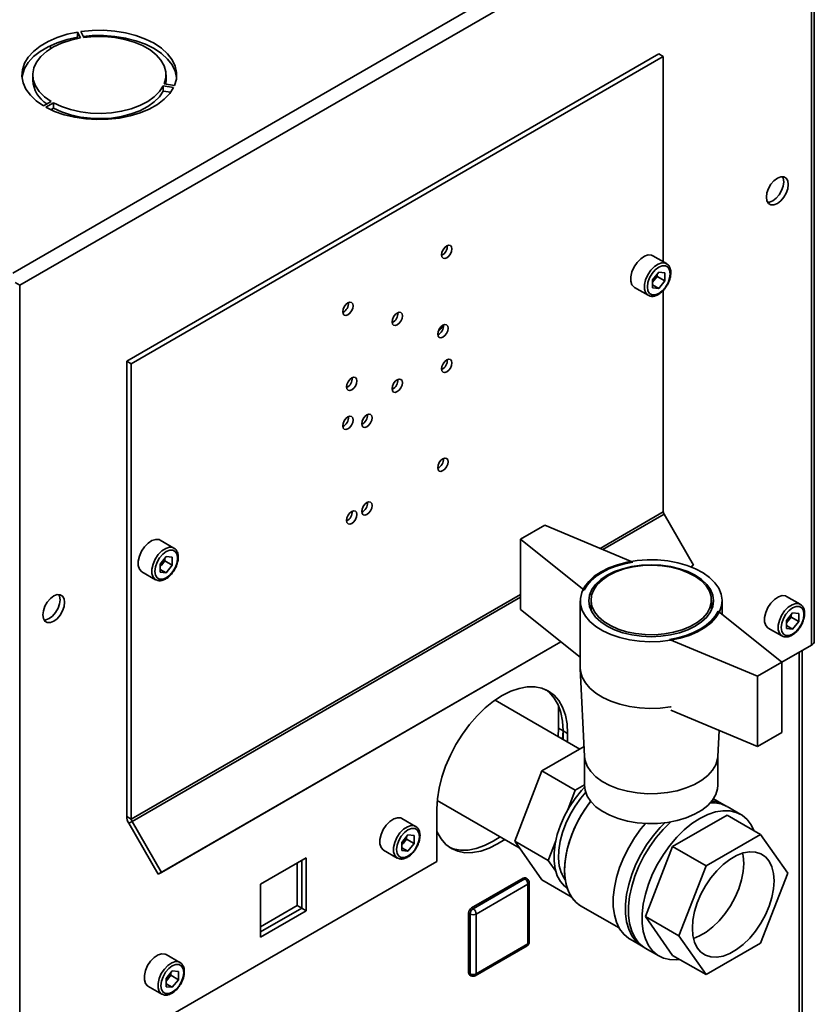
# Paper-space layout 'Blatt2' of a CAD drawing. Units: millimetres. Extents: x 0 to 4200, y 0 to 2970.
# Drawn here: x 3476 to 3661, y 1061 to 1290 of the extents above; entities that cross this region are included whole.
import ezdxf

# ---------------------------------------------------------------- set-up
doc = ezdxf.new("R2010")
doc.units = ezdxf.units.MM

psp = doc.layouts.new('Blatt2')

# ---------------------------------------------------------------- linework, layer by layer
at = {"color": 7, "linetype": 'Continuous', "lineweight": 35, "ltscale": 10}
for p, q in [((3474.29, 1231.39), (3658.42, 1337.69)), ((3475.92, 1228.57), (3660.05, 1334.87)), ((3660.05, 1144.86), (3660.05, 1334.87)), ((3660.72, 1145.8), (3660.72, 1335.52)), ((3489.4, 1287.45), (3490.05, 1286.06)), ((3489.4, 1286.23), (3489.4, 1287.45)), ((3490.82, 1286.18), (3490.17, 1287.57)), ((3489.52, 1285.96), (3489.4, 1286.23)), ((3501.12, 1285.55), (3501.12, 1285.9)), ((3483.06, 1284.3), (3483.06, 1283.55)), ((3500.81, 1210.93), (3624.55, 1282.37)), ((3624.55, 1282.37), (3625.61, 1281.76)), ((3501.87, 1210.32), (3625.61, 1281.76)), ((3625.61, 1281.76), (3625.61, 1234)), ((3478.95, 1277.48), (3478.95, 1276.25)), ((3511.93, 1275.01), (3509.52, 1275.38)), ((3509.95, 1276.25), (3509.95, 1277.48)), ((3509.31, 1274.94), (3511.72, 1274.56)), ((3509.31, 1273.71), (3509.31, 1274.94)), ((3511.04, 1273.45), (3509.31, 1273.71)), ((3483.21, 1271.31), (3481.44, 1270.29)), ((3482, 1269.97), (3483.77, 1270.99)), ((3483.77, 1269.76), (3483.77, 1270.99)), ((3483.77, 1269.76), (3483.13, 1269.39)), ((3495.27, 1267.1), (3495.35, 1267.32)), ((3626.32, 1233.59), (3623.14, 1235.42)), ((3624.55, 1231.6), (3623.13, 1229.83)), ((3623.13, 1229.83), (3623.13, 1227.94)), ((3623.5, 1229.71), (3623.13, 1229.26)), ((3624.21, 1230.6), (3623.5, 1229.71)), ((3624.21, 1230.6), (3624.21, 1231.17)), ((3624.21, 1230.6), (3625.97, 1229.58)), ((3624.55, 1231.6), (3625.97, 1231.47)), ((3625.97, 1229.58), (3624.55, 1227.81)), ((3625.97, 1229.58), (3625.97, 1231.47)), ((3474.86, 1229.19), (3475.92, 1228.57)), ((3475.92, 1228.57), (3475.92, 1038.56)), ((3618.89, 1228.06), (3622.08, 1226.23)), ((3623.13, 1228.63), (3624.55, 1227.81)), ((3624.55, 1227.81), (3623.13, 1227.94)), ((3625.61, 1227.4), (3625.61, 1175.88)), ((3500.81, 1210.93), (3501.87, 1210.32)), ((3500.81, 1210.93), (3500.81, 1105.05)), ((3501.87, 1210.32), (3501.87, 1104.44)), ((3625.78, 1175.32), (3632.61, 1163.48)), ((3598.04, 1172.75), (3592.38, 1169.49)), ((3598.04, 1172.75), (3618.54, 1164.18)), ((3511.77, 1167.46), (3508.59, 1169.3)), ((3592.38, 1153.16), (3592.38, 1169.49)), ((3592.38, 1169.49), (3607.23, 1157.65)), ((3510, 1165.47), (3508.58, 1163.7)), ((3510, 1165.47), (3511.42, 1165.34)), ((3508.58, 1163.7), (3508.58, 1161.81)), ((3508.95, 1163.58), (3508.58, 1163.13)), ((3509.66, 1164.47), (3508.95, 1163.58)), ((3509.66, 1164.47), (3509.66, 1165.04)), ((3509.66, 1164.47), (3511.42, 1163.45)), ((3511.42, 1163.45), (3510, 1161.68)), ((3511.42, 1163.45), (3511.42, 1165.34)), ((3631.97, 1163.11), (3632.61, 1163.48)), ((3632.61, 1163.48), (3631.97, 1163.11)), ((3504.34, 1161.93), (3507.52, 1160.1)), ((3508.58, 1162.5), (3510, 1161.68)), ((3510, 1161.68), (3508.58, 1161.81)), ((3657.44, 1154.38), (3654.26, 1156.22)), ((3606.29, 1155.2), (3606.29, 1139.69)), ((3608.79, 1155.36), (3608.79, 1153.02)), ((3636.79, 1153.02), (3636.79, 1155.36)), ((3639.29, 1152), (3639.29, 1155.2)), ((3606.29, 1142.07), (3592.38, 1153.16)), ((3638.34, 1152.75), (3653.19, 1140.91)), ((3655.67, 1152.39), (3654.24, 1150.62)), ((3655.32, 1151.39), (3655.32, 1151.96)), ((3655.67, 1152.39), (3657.09, 1152.26)), ((3657.09, 1150.37), (3657.09, 1152.26)), ((3654.24, 1150.62), (3654.24, 1148.73)), ((3654.61, 1150.51), (3654.24, 1150.05)), ((3654.24, 1149.42), (3655.67, 1148.6)), ((3655.32, 1151.39), (3654.61, 1150.51)), ((3655.32, 1151.39), (3657.09, 1150.37)), ((3657.09, 1150.37), (3655.67, 1148.6)), ((3650.01, 1148.86), (3653.19, 1147.02)), ((3655.67, 1148.6), (3654.24, 1148.73)), ((3508.12, 1091.61), (3601.77, 1145.67)), ((3508.87, 1092.05), (3601.77, 1145.67)), ((3627.03, 1146.22), (3647.53, 1137.65)), ((3653.19, 1140.9), (3660.05, 1144.86)), ((3657.9, 777.4), (3657.9, 1143.62)), ((3653.19, 1140.91), (3647.53, 1137.65)), ((3653.19, 1140.91), (3653.19, 1124.58)), ((3606.29, 1139.42), (3607.29, 1119.02)), ((3647.53, 1137.65), (3647.53, 1121.32)), ((3606.18, 1120.71), (3586.47, 1132.08)), ((3601.22, 1130.81), (3601.22, 1125.6)), ((3647.53, 1121.32), (3627.37, 1129.74)), ((3601.22, 1125.6), (3601.13, 1123.63)), ((3602.28, 1124.98), (3601.22, 1125.6)), ((3602.19, 1123.01), (3602.28, 1124.98)), ((3602.28, 1124.98), (3603.34, 1124.37)), ((3602.28, 1122.96), (3602.28, 1124.98)), ((3603.34, 1122.35), (3603.34, 1124.37)), ((3638.28, 1119.02), (3638.58, 1125.06)), ((3647.53, 1121.32), (3653.19, 1124.58)), ((3597.37, 1115.62), (3607.18, 1121.28)), ((3607.29, 1119.15), (3607.29, 1112.33)), ((3638.29, 1112.33), (3638.29, 1119.15)), ((3591.04, 1099.31), (3597.37, 1115.62)), ((3605.14, 1111.13), (3597.37, 1115.62)), ((3603.38, 1106.59), (3605.14, 1111.13)), ((3605.14, 1111.13), (3607.29, 1112.36)), ((3573.03, 1108.79), (3592.12, 1097.76)), ((3639.71, 1107.76), (3637.28, 1109.16)), ((3572.93, 1106.82), (3572.93, 1094.57)), ((3643.6, 1105.52), (3640.42, 1107.35)), ((3500.81, 1105.05), (3501.87, 1104.44)), ((3502.04, 1103.88), (3501.29, 1103.45)), ((3502.04, 1103.88), (3508.87, 1092.05)), ((3567.99, 1102.74), (3564.81, 1104.58)), ((3627.77, 1098.06), (3640.43, 1105.37)), ((3640.43, 1105.37), (3648.21, 1100.88)), ((3501.29, 1103.45), (3508.12, 1091.61)), ((3566.22, 1100.75), (3564.8, 1098.98)), ((3564.8, 1098.98), (3564.8, 1097.09)), ((3565.87, 1099.75), (3565.16, 1098.87)), ((3565.87, 1099.75), (3565.87, 1100.32)), ((3565.87, 1099.75), (3567.64, 1098.73)), ((3566.22, 1100.75), (3567.64, 1100.63)), ((3567.64, 1098.73), (3567.64, 1100.63)), ((3591.04, 1099.31), (3598.82, 1094.82)), ((3597.37, 1090.3), (3591.04, 1099.31)), ((3598.82, 1094.82), (3600.58, 1099.36)), ((3635.55, 1093.57), (3648.21, 1100.88)), ((3648.21, 1100.88), (3654.53, 1091.88)), ((3560.56, 1097.22), (3563.74, 1095.38)), ((3565.16, 1098.87), (3564.8, 1098.41)), ((3564.8, 1097.78), (3566.22, 1096.96)), ((3566.22, 1096.96), (3564.8, 1097.09)), ((3567.64, 1098.73), (3566.22, 1096.96)), ((3621.44, 1081.75), (3627.77, 1098.06)), ((3635.55, 1093.57), (3627.77, 1098.06)), ((3475.92, 1038.56), (3572.93, 1094.57)), ((3542.56, 1095.45), (3531.89, 1089.29)), ((3541.5, 1083.73), (3541.5, 1094.84)), ((3542.56, 1083.12), (3542.56, 1095.45)), ((3600.58, 1092.31), (3598.82, 1094.82)), ((3540.44, 1084.35), (3540.44, 1094.23)), ((3629.22, 1077.26), (3635.55, 1093.57)), ((3508.87, 1092.05), (3508.12, 1091.61)), ((3581.03, 1083.77), (3593.05, 1090.71)), ((3581.38, 1083.57), (3593.41, 1090.51)), ((3593.41, 1090.51), (3593.05, 1090.71)), ((3593.91, 1090.55), (3593.55, 1090.76)), ((3597.37, 1090.3), (3604.21, 1086.35)), ((3654.53, 1091.88), (3648.21, 1075.57)), ((3531.89, 1089.29), (3531.89, 1076.96)), ((3594.11, 1089.28), (3582.09, 1082.34)), ((3594.11, 1075.4), (3594.11, 1089.28)), ((3594.41, 1075.81), (3594.41, 1089.69)), ((3531.89, 1079.41), (3540.44, 1084.35)), ((3531.89, 1078.18), (3541.5, 1083.73)), ((3531.89, 1076.96), (3542.56, 1083.12)), ((3540.44, 1084.35), (3541.5, 1083.73)), ((3541.5, 1083.73), (3542.56, 1083.12)), ((3581.38, 1083.57), (3581.03, 1083.77)), ((3606.36, 1084.29), (3615.34, 1079.11)), ((3580.68, 1082.34), (3580.32, 1082.55)), ((3580.32, 1068.66), (3580.32, 1082.55)), ((3580.68, 1068.46), (3580.68, 1082.34)), ((3582.09, 1082.34), (3582.09, 1068.46)), ((3621.44, 1081.75), (3629.22, 1077.26)), ((3627.77, 1072.75), (3621.44, 1081.75)), ((3617.88, 1076.48), (3620.71, 1074.85)), ((3635.55, 1068.26), (3629.22, 1077.26)), ((3581.88, 1068), (3593.91, 1074.94)), ((3582.09, 1068.46), (3594.11, 1075.4)), ((3621.42, 1074.44), (3624.6, 1072.61)), ((3648.21, 1075.57), (3635.55, 1068.26)), ((3513.19, 1071.11), (3510.01, 1072.94)), ((3627.77, 1072.75), (3635.55, 1068.26)), ((3511.42, 1069.12), (3510, 1067.35)), ((3510, 1067.35), (3510, 1065.45)), ((3510.36, 1067.23), (3510, 1066.78)), ((3511.07, 1068.12), (3510.36, 1067.23)), ((3511.07, 1068.12), (3511.07, 1068.69)), ((3511.07, 1068.12), (3512.84, 1067.09)), ((3511.42, 1069.12), (3512.84, 1068.99)), ((3512.84, 1067.09), (3511.42, 1065.33)), ((3512.84, 1067.09), (3512.84, 1068.99)), ((3580.68, 1068.46), (3580.32, 1068.66)), ((3580.53, 1068.21), (3580.88, 1068)), ((3505.76, 1065.58), (3508.94, 1063.75)), ((3510, 1066.15), (3511.42, 1065.33)), ((3511.42, 1065.33), (3510, 1065.45))]:
    psp.add_line(p, q, dxfattribs=at)
at = {"color": 1, "linetype": 'Continuous', "lineweight": 35, "ltscale": 10}
for p, q in [((3610.89, 1167.38), (3625.61, 1175.88)), ((3611.55, 1167.1), (3625.78, 1175.32)), ((3501.87, 1104.44), (3592.38, 1156.69)), ((3502.04, 1103.88), (3592.38, 1156.04)), ((3657.22, 777.01), (3657.22, 1143.23))]:
    psp.add_line(p, q, dxfattribs=at)
at = {"color": 7, "linetype": 'Continuous', "lineweight": 35, "ltscale": 10, "flags": 128}
for points in [[(3489.4, 1287.45), (3486.93, 1286.92), (3484.63, 1286.19), (3482.53, 1285.27), (3480.69, 1284.18), (3479.14, 1282.95), (3477.92, 1281.6), (3477.06, 1280.17), (3476.57, 1278.67), (3476.45, 1277.15), (3476.73, 1275.64), (3477.38, 1274.17), (3478.4, 1272.77), (3479.76, 1271.47), (3481.44, 1270.29)], [(3511.93, 1275.01), (3512.37, 1276.51), (3512.42, 1278.03), (3512.09, 1279.54), (3511.38, 1281), (3510.31, 1282.39), (3508.89, 1283.67), (3507.17, 1284.82), (3505.18, 1285.82), (3502.96, 1286.63), (3500.55, 1287.25), (3498.02, 1287.66), (3495.4, 1287.85), (3492.77, 1287.82), (3490.17, 1287.57)], [(3476.48, 1276.86), (3476.57, 1277.45), (3477.06, 1278.94), (3477.92, 1280.38), (3479.14, 1281.72), (3480.69, 1282.95), (3482.53, 1284.04), (3484.63, 1284.96), (3486.93, 1285.69), (3489.4, 1286.23)], [(3490.05, 1286.06), (3487.78, 1285.55), (3485.67, 1284.85), (3483.78, 1283.97), (3482.15, 1282.92), (3480.82, 1281.75), (3479.84, 1280.46), (3479.21, 1279.11), (3478.95, 1277.71), (3479.08, 1276.31), (3479.59, 1274.93), (3480.46, 1273.62), (3481.67, 1272.41), (3483.21, 1271.31)], [(3490.71, 1286.42), (3492.77, 1286.6), (3495.4, 1286.63), (3498.02, 1286.44), (3500.55, 1286.03), (3502.96, 1285.41), (3505.18, 1284.59), (3507.17, 1283.6), (3508.89, 1282.45), (3510.31, 1281.17), (3511.38, 1279.78), (3512.09, 1278.31), (3512.41, 1276.86)], [(3509.52, 1275.38), (3509.9, 1276.77), (3509.9, 1278.18), (3509.52, 1279.56), (3508.77, 1280.9), (3507.66, 1282.15), (3506.23, 1283.29), (3504.51, 1284.28), (3502.54, 1285.11), (3500.38, 1285.74), (3498.06, 1286.18), (3495.66, 1286.4), (3493.22, 1286.4), (3490.82, 1286.18)], [(3509.95, 1276.25), (3509.9, 1275.55), (3509.86, 1275.33)], [(3482, 1269.97), (3484.03, 1269), (3486.29, 1268.21), (3488.72, 1267.63), (3491.27, 1267.25), (3493.89, 1267.09), (3496.52, 1267.15), (3499.1, 1267.44), (3501.59, 1267.94), (3503.93, 1268.64), (3506.06, 1269.54), (3507.94, 1270.6), (3509.53, 1271.81), (3510.8, 1273.14), (3511.72, 1274.56)], [(3483.77, 1270.99), (3485.66, 1270.1), (3487.77, 1269.4), (3490.04, 1268.9), (3492.42, 1268.61), (3494.85, 1268.53), (3497.27, 1268.68), (3499.62, 1269.04), (3501.84, 1269.61), (3503.88, 1270.38), (3505.69, 1271.32), (3507.22, 1272.41), (3508.44, 1273.63), (3509.31, 1274.94)], [(3509.31, 1273.71), (3508.44, 1272.4), (3507.22, 1271.19), (3505.69, 1270.09), (3503.88, 1269.15), (3501.84, 1268.39), (3499.62, 1267.82), (3497.27, 1267.45), (3494.85, 1267.31), (3492.42, 1267.38), (3490.04, 1267.67), (3487.77, 1268.18), (3485.66, 1268.88), (3483.77, 1269.76)], [(3652.13, 1247.58), (3652.92, 1248.18), (3653.63, 1249.01), (3654.19, 1249.98), (3654.55, 1251.01), (3654.68, 1251.99), (3654.55, 1252.83), (3654.19, 1253.44), (3653.63, 1253.76), (3652.92, 1253.77), (3652.13, 1253.46), (3651.34, 1252.86), (3650.63, 1252.04), (3650.07, 1251.06), (3649.71, 1250.03), (3649.59, 1249.05), (3649.71, 1248.22), (3650.07, 1247.6), (3650.63, 1247.28), (3651.34, 1247.27), (3652.13, 1247.58)], [(3653.32, 1253.81), (3653.49, 1253.44), (3653.62, 1252.6), (3653.49, 1251.62), (3653.13, 1250.59), (3652.57, 1249.62), (3651.86, 1248.79), (3651.07, 1248.19), (3650.28, 1247.88), (3649.88, 1247.85)], [(3575.23, 1237.73), (3574.77, 1237.36), (3574.38, 1236.83), (3574.12, 1236.23), (3574.03, 1235.65), (3574.12, 1235.17), (3574.38, 1234.87), (3574.77, 1234.79), (3575.23, 1234.95), (3575.69, 1235.32), (3576.08, 1235.85), (3576.34, 1236.45), (3576.43, 1237.04), (3576.34, 1237.51), (3576.08, 1237.81), (3575.69, 1237.89), (3575.23, 1237.73)], [(3623.14, 1235.42), (3622.89, 1235.54), (3622.12, 1235.61), (3621.24, 1235.33), (3620.35, 1234.74), (3619.52, 1233.88), (3618.82, 1232.83), (3618.31, 1231.69), (3618.05, 1230.55), (3618.05, 1229.51), (3618.31, 1228.68), (3618.82, 1228.11), (3618.89, 1228.06)], [(3627.21, 1231.23), (3627.08, 1232.11), (3626.7, 1232.74), (3626.11, 1233.08), (3625.37, 1233.09), (3624.55, 1232.77), (3623.73, 1232.14), (3622.99, 1231.28), (3622.41, 1230.26), (3622.03, 1229.19), (3621.9, 1228.17), (3622.03, 1227.3), (3622.41, 1226.66), (3622.99, 1226.33), (3623.73, 1226.32), (3624.55, 1226.64), (3625.37, 1227.26), (3626.11, 1228.13), (3626.7, 1229.14), (3627.08, 1230.21), (3627.21, 1231.23)], [(3552.25, 1221.69), (3552.71, 1222.06), (3553.1, 1222.58), (3553.36, 1223.18), (3553.45, 1223.77), (3553.36, 1224.25), (3553.1, 1224.55), (3552.71, 1224.62), (3552.25, 1224.46), (3551.79, 1224.09), (3551.4, 1223.57), (3551.14, 1222.97), (3551.05, 1222.38), (3551.14, 1221.9), (3551.4, 1221.6), (3551.79, 1221.53), (3552.25, 1221.69)], [(3563.74, 1222.11), (3563.28, 1221.74), (3562.89, 1221.22), (3562.63, 1220.62), (3562.54, 1220.03), (3562.63, 1219.55), (3562.89, 1219.25), (3563.28, 1219.18), (3563.74, 1219.34), (3564.2, 1219.71), (3564.59, 1220.24), (3564.85, 1220.84), (3564.94, 1221.42), (3564.85, 1221.9), (3564.59, 1222.2), (3564.2, 1222.27), (3563.74, 1222.11)], [(3574.35, 1219.26), (3573.89, 1218.88), (3573.5, 1218.36), (3573.24, 1217.76), (3573.15, 1217.17), (3573.24, 1216.7), (3573.5, 1216.4), (3573.89, 1216.32), (3574.35, 1216.48), (3574.81, 1216.85), (3575.2, 1217.38), (3575.46, 1217.98), (3575.55, 1218.56), (3575.46, 1219.04), (3575.2, 1219.34), (3574.81, 1219.42), (3574.35, 1219.26)], [(3575.23, 1208.42), (3575.69, 1208.79), (3576.08, 1209.31), (3576.34, 1209.91), (3576.43, 1210.5), (3576.34, 1210.98), (3576.08, 1211.28), (3575.69, 1211.35), (3575.23, 1211.19), (3574.77, 1210.82), (3574.38, 1210.29), (3574.12, 1209.69), (3574.03, 1209.11), (3574.12, 1208.63), (3574.38, 1208.33), (3574.77, 1208.26), (3575.23, 1208.42)], [(3553.14, 1204.23), (3553.6, 1204.6), (3553.99, 1205.13), (3554.25, 1205.73), (3554.34, 1206.32), (3554.25, 1206.79), (3553.99, 1207.09), (3553.6, 1207.17), (3553.14, 1207.01), (3552.68, 1206.64), (3552.29, 1206.11), (3552.03, 1205.51), (3551.93, 1204.93), (3552.03, 1204.45), (3552.29, 1204.15), (3552.68, 1204.07), (3553.14, 1204.23)], [(3563.74, 1206.6), (3563.28, 1206.23), (3562.89, 1205.7), (3562.63, 1205.1), (3562.54, 1204.52), (3562.63, 1204.04), (3562.89, 1203.74), (3563.28, 1203.66), (3563.74, 1203.82), (3564.2, 1204.2), (3564.59, 1204.72), (3564.85, 1205.32), (3564.94, 1205.91), (3564.85, 1206.38), (3564.59, 1206.68), (3564.2, 1206.76), (3563.74, 1206.6)], [(3552.25, 1197.93), (3551.79, 1197.55), (3551.4, 1197.03), (3551.14, 1196.43), (3551.05, 1195.84), (3551.14, 1195.37), (3551.4, 1195.07), (3551.79, 1194.99), (3552.25, 1195.15), (3552.71, 1195.52), (3553.1, 1196.05), (3553.36, 1196.65), (3553.45, 1197.23), (3553.36, 1197.71), (3553.1, 1198.01), (3552.71, 1198.09), (3552.25, 1197.93)], [(3556.67, 1198.44), (3556.21, 1198.06), (3555.82, 1197.54), (3555.56, 1196.94), (3555.47, 1196.35), (3555.56, 1195.87), (3555.82, 1195.58), (3556.21, 1195.5), (3556.67, 1195.66), (3557.13, 1196.03), (3557.52, 1196.56), (3557.78, 1197.16), (3557.87, 1197.74), (3557.78, 1198.22), (3557.52, 1198.52), (3557.13, 1198.6), (3556.67, 1198.44)], [(3574.35, 1185.45), (3574.81, 1185.82), (3575.2, 1186.35), (3575.46, 1186.95), (3575.55, 1187.53), (3575.46, 1188.01), (3575.2, 1188.31), (3574.81, 1188.39), (3574.35, 1188.23), (3573.89, 1187.86), (3573.5, 1187.33), (3573.24, 1186.73), (3573.15, 1186.14), (3573.24, 1185.67), (3573.5, 1185.37), (3573.89, 1185.29), (3574.35, 1185.45)], [(3556.67, 1178.02), (3556.21, 1177.65), (3555.82, 1177.12), (3555.56, 1176.52), (3555.47, 1175.94), (3555.56, 1175.46), (3555.82, 1175.16), (3556.21, 1175.09), (3556.67, 1175.25), (3557.13, 1175.62), (3557.52, 1176.14), (3557.78, 1176.74), (3557.87, 1177.33), (3557.78, 1177.81), (3557.52, 1178.11), (3557.13, 1178.18), (3556.67, 1178.02)], [(3553.14, 1175.98), (3552.68, 1175.61), (3552.29, 1175.08), (3552.03, 1174.48), (3551.93, 1173.9), (3552.03, 1173.42), (3552.29, 1173.12), (3552.68, 1173.04), (3553.14, 1173.2), (3553.6, 1173.58), (3553.99, 1174.1), (3554.25, 1174.7), (3554.34, 1175.29), (3554.25, 1175.77), (3553.99, 1176.06), (3553.6, 1176.14), (3553.14, 1175.98)], [(3508.59, 1169.3), (3508.34, 1169.41), (3507.56, 1169.48), (3506.69, 1169.21), (3505.8, 1168.61), (3504.96, 1167.75), (3504.26, 1166.7), (3503.76, 1165.56), (3503.5, 1164.42), (3503.5, 1163.38), (3503.76, 1162.55), (3504.26, 1161.98), (3504.34, 1161.93)], [(3512.65, 1165.1), (3512.52, 1165.98), (3512.15, 1166.61), (3511.56, 1166.95), (3510.82, 1166.96), (3510, 1166.64), (3509.18, 1166.01), (3508.44, 1165.15), (3507.86, 1164.14), (3507.48, 1163.06), (3507.35, 1162.04), (3507.48, 1161.17), (3507.86, 1160.54), (3508.44, 1160.2), (3509.18, 1160.19), (3510, 1160.51), (3510.82, 1161.14), (3511.56, 1162), (3512.15, 1163.01), (3512.52, 1164.08), (3512.65, 1165.1)], [(3611.12, 1161.94), (3612.94, 1162.84), (3614.97, 1163.59), (3617.17, 1164.16), (3619.49, 1164.53), (3621.88, 1164.71), (3624.29, 1164.69), (3626.67, 1164.46), (3628.96, 1164.03), (3631.12, 1163.42), (3633.11, 1162.63), (3634.87, 1161.68), (3636.38, 1160.6), (3637.6, 1159.4), (3638.5, 1158.11), (3639.06, 1156.76), (3639.28, 1155.37), (3639.15, 1153.99), (3638.67, 1152.62), (3637.85, 1151.31), (3636.71, 1150.09), (3635.27, 1148.97), (3633.57, 1147.99), (3631.64, 1147.16), (3629.52, 1146.5), (3627.25, 1146.03), (3624.89, 1145.75), (3622.48, 1145.68), (3620.09, 1145.8), (3617.74, 1146.13), (3615.51, 1146.65), (3613.43, 1147.35), (3611.55, 1148.22), (3609.91, 1149.24), (3608.55, 1150.39), (3607.48, 1151.64), (3606.75, 1152.96), (3606.35, 1154.33), (3606.31, 1155.72), (3606.62, 1157.1), (3607.27, 1158.44), (3608.25, 1159.71), (3609.54, 1160.88), (3611.12, 1161.94)], [(3607.23, 1157.65), (3607.9, 1158.79), (3608.83, 1159.88), (3609.99, 1160.88), (3611.37, 1161.79), (3612.94, 1162.59), (3614.68, 1163.26), (3616.56, 1163.79), (3618.54, 1164.18)], [(3612.53, 1161.12), (3614.26, 1161.97), (3616.2, 1162.66), (3618.31, 1163.16), (3620.52, 1163.47), (3622.79, 1163.57), (3625.05, 1163.47), (3627.27, 1163.16), (3629.37, 1162.66), (3631.31, 1161.97), (3633.04, 1161.12), (3634.52, 1160.12), (3635.71, 1159), (3636.58, 1157.79), (3637.11, 1156.51), (3637.29, 1155.2), (3637.11, 1153.89), (3636.58, 1152.61), (3635.71, 1151.4), (3634.52, 1150.28), (3633.04, 1149.28), (3631.31, 1148.43), (3629.37, 1147.74), (3627.27, 1147.24), (3625.05, 1146.93), (3622.79, 1146.83), (3620.52, 1146.93), (3618.31, 1147.24), (3616.2, 1147.74), (3614.26, 1148.43), (3612.53, 1149.28), (3611.06, 1150.28), (3609.87, 1151.4), (3609, 1152.61), (3608.46, 1153.89), (3608.29, 1155.2), (3608.46, 1156.51), (3609, 1157.79), (3609.87, 1159), (3611.06, 1160.12), (3612.53, 1161.12)], [(3612.89, 1161.08), (3614.6, 1161.92), (3616.53, 1162.59), (3618.62, 1163.08), (3620.82, 1163.36), (3623.07, 1163.44), (3625.31, 1163.31), (3627.49, 1162.98), (3629.54, 1162.44), (3631.42, 1161.73), (3633.08, 1160.84), (3634.47, 1159.82), (3635.55, 1158.68), (3636.31, 1157.45), (3636.71, 1156.18), (3636.76, 1154.87), (3636.44, 1153.59), (3635.77, 1152.35), (3634.77, 1151.18), (3633.45, 1150.13), (3631.86, 1149.21), (3630.03, 1148.45), (3628.01, 1147.87), (3625.86, 1147.48), (3623.63, 1147.3), (3621.38, 1147.32), (3619.16, 1147.56), (3617.04, 1147.99), (3615.07, 1148.62), (3613.29, 1149.42), (3611.77, 1150.38), (3610.52, 1151.46), (3609.6, 1152.65), (3609.02, 1153.91), (3608.79, 1155.2), (3608.92, 1156.5), (3609.42, 1157.77), (3610.26, 1158.97), (3611.43, 1160.09), (3612.89, 1161.08)], [(3483.84, 1150.43), (3484.63, 1151.03), (3485.34, 1151.85), (3485.9, 1152.83), (3486.26, 1153.86), (3486.38, 1154.84), (3486.26, 1155.67), (3485.9, 1156.29), (3485.34, 1156.61), (3484.63, 1156.62), (3483.84, 1156.31), (3483.05, 1155.71), (3482.34, 1154.88), (3481.78, 1153.91), (3481.42, 1152.88), (3481.29, 1151.9), (3481.42, 1151.06), (3481.78, 1150.45), (3482.34, 1150.13), (3483.05, 1150.12), (3483.84, 1150.43)], [(3485.03, 1156.65), (3485.2, 1156.29), (3485.32, 1155.45), (3485.2, 1154.47), (3484.84, 1153.44), (3484.27, 1152.47), (3483.57, 1151.64), (3482.78, 1151.04), (3481.99, 1150.73), (3481.59, 1150.7)], [(3654.26, 1156.22), (3654, 1156.33), (3653.23, 1156.4), (3652.36, 1156.13), (3651.46, 1155.53), (3650.63, 1154.67), (3649.93, 1153.63), (3649.42, 1152.48), (3649.16, 1151.34), (3649.16, 1150.3), (3649.42, 1149.47), (3649.93, 1148.9), (3650.01, 1148.86)], [(3638.34, 1152.75), (3637.67, 1151.61), (3636.74, 1150.52), (3635.58, 1149.52), (3634.2, 1148.61), (3632.63, 1147.81), (3630.89, 1147.14), (3629.01, 1146.61), (3627.03, 1146.22)], [(3658.32, 1152.03), (3658.19, 1152.9), (3657.81, 1153.53), (3657.22, 1153.87), (3656.49, 1153.88), (3655.67, 1153.56), (3654.85, 1152.93), (3654.11, 1152.07), (3653.52, 1151.06), (3653.14, 1149.99), (3653.01, 1148.96), (3653.14, 1148.09), (3653.52, 1147.46), (3654.11, 1147.12), (3654.85, 1147.11), (3655.67, 1147.43), (3656.49, 1148.06), (3657.22, 1148.92), (3657.81, 1149.93), (3658.19, 1151.01), (3658.32, 1152.03)], [(3606.29, 1139.69), (3606.35, 1138.82), (3606.75, 1137.44), (3607.48, 1136.12), (3608.55, 1134.87), (3609.91, 1133.73), (3611.55, 1132.71), (3613.43, 1131.84), (3615.51, 1131.14), (3617.74, 1130.62), (3620.09, 1130.29), (3622.48, 1130.16), (3624.89, 1130.24), (3627.25, 1130.52), (3627.42, 1130.54)], [(3627.42, 1130.54), (3627.25, 1130.52), (3624.89, 1130.24), (3622.48, 1130.16), (3620.09, 1130.29), (3617.74, 1130.62), (3615.51, 1131.14), (3613.43, 1131.84), (3611.55, 1132.71), (3609.91, 1133.73), (3608.55, 1134.87), (3607.48, 1136.12), (3606.75, 1137.44), (3606.35, 1138.82), (3606.29, 1139.69)], [(3603.34, 1124.37), (3603.21, 1126.59), (3602.82, 1128.62), (3602.18, 1130.42), (3601.3, 1131.97), (3600.2, 1133.24), (3598.89, 1134.21), (3597.39, 1134.86), (3595.74, 1135.19), (3593.96, 1135.17), (3592.07, 1134.82), (3590.12, 1134.15), (3588.14, 1133.15), (3586.15, 1131.85), (3584.2, 1130.28), (3582.32, 1128.45), (3580.54, 1126.41), (3578.88, 1124.18), (3577.39, 1121.8), (3576.08, 1119.32), (3574.97, 1116.77), (3574.09, 1114.2), (3573.45, 1111.66), (3573.06, 1109.18), (3572.93, 1106.82)], [(3602.28, 1124.98), (3602.15, 1127.2), (3601.76, 1129.23), (3601.12, 1131.03), (3600.24, 1132.58), (3599.14, 1133.86), (3598.34, 1134.5)], [(3607.29, 1119.02), (3607.42, 1118.08), (3607.92, 1116.74), (3608.77, 1115.46), (3609.94, 1114.27), (3611.41, 1113.19), (3613.15, 1112.26), (3615.12, 1111.49), (3617.27, 1110.91), (3619.54, 1110.52), (3621.9, 1110.34), (3624.27, 1110.36), (3626.61, 1110.6), (3628.85, 1111.04), (3630.96, 1111.67), (3632.87, 1112.48), (3634.55, 1113.45), (3635.95, 1114.55), (3637.05, 1115.77), (3637.81, 1117.07), (3638.21, 1118.42), (3638.28, 1119.02)], [(3638.28, 1119.02), (3638.21, 1118.42), (3637.81, 1117.07), (3637.05, 1115.77), (3635.95, 1114.55), (3634.55, 1113.45), (3632.87, 1112.48), (3630.96, 1111.67), (3628.85, 1111.04), (3626.61, 1110.6), (3624.27, 1110.36), (3621.9, 1110.34), (3619.54, 1110.52), (3617.27, 1110.91), (3615.12, 1111.49), (3613.15, 1112.26), (3611.41, 1113.19), (3609.94, 1114.27), (3608.77, 1115.46), (3607.92, 1116.74), (3607.42, 1118.08), (3607.29, 1119.02)], [(3603.23, 1088.41), (3602.63, 1088.87), (3601.67, 1089.93), (3600.94, 1091.27), (3600.44, 1092.85), (3600.19, 1094.63), (3600.19, 1096.59), (3600.44, 1098.66), (3600.94, 1100.82), (3601.67, 1103), (3602.63, 1105.16), (3603.78, 1107.26), (3605.1, 1109.24), (3606.56, 1111.06), (3607.31, 1111.87)], [(3607.56, 1110.67), (3606.41, 1109.32), (3605.08, 1107.47), (3603.91, 1105.5), (3602.92, 1103.44), (3602.15, 1101.34), (3601.6, 1099.26), (3601.29, 1097.24), (3601.23, 1095.33), (3601.41, 1093.58), (3601.84, 1092.02), (3602.51, 1090.69), (3602.8, 1090.28)], [(3602.8, 1090.28), (3602.51, 1090.69), (3601.84, 1092.02), (3601.41, 1093.58), (3601.23, 1095.33), (3601.29, 1097.24), (3601.6, 1099.26), (3602.15, 1101.34), (3602.92, 1103.44), (3603.91, 1105.5), (3605.08, 1107.47), (3606.41, 1109.32), (3607.56, 1110.67)], [(3607.29, 1112.33), (3607.42, 1111.14), (3607.92, 1109.8), (3608.77, 1108.52), (3609.94, 1107.32), (3611.41, 1106.25), (3613.15, 1105.32), (3615.12, 1104.55), (3617.27, 1103.97), (3619.54, 1103.58), (3621.9, 1103.4), (3624.27, 1103.42), (3626.61, 1103.66), (3628.85, 1104.1), (3630.96, 1104.73), (3632.87, 1105.54), (3634.55, 1106.51), (3635.95, 1107.61), (3637.05, 1108.83), (3637.81, 1110.13), (3638.21, 1111.48), (3638.29, 1112.33)], [(3608.72, 1108.58), (3607.88, 1107.45), (3606.52, 1105.35), (3605.33, 1103.14), (3604.34, 1100.86), (3603.56, 1098.57), (3603.01, 1096.3), (3602.7, 1094.11), (3602.64, 1092.02), (3602.83, 1090.09), (3603.26, 1088.35), (3603.92, 1086.83), (3604.81, 1085.57), (3605.9, 1084.58), (3606.36, 1084.29)], [(3608.72, 1108.58), (3608.62, 1108.45), (3607.18, 1106.41), (3605.9, 1104.25), (3604.81, 1102.01), (3603.92, 1099.72), (3603.26, 1097.43), (3602.83, 1095.19), (3602.64, 1093.05), (3602.7, 1091.03), (3603.01, 1089.19), (3603.56, 1087.56), (3604.34, 1086.17), (3605.33, 1085.04), (3606.36, 1084.29)], [(3629.4, 1071.81), (3628.75, 1071.74), (3627.12, 1071.78), (3625.62, 1072.13), (3624.28, 1072.8), (3623.12, 1073.78), (3622.17, 1075.04), (3621.44, 1076.56), (3620.95, 1078.31), (3620.7, 1080.26), (3620.7, 1082.38), (3620.95, 1084.62), (3621.44, 1086.95), (3622.17, 1089.31), (3623.12, 1091.67), (3624.28, 1093.98), (3625.62, 1096.2), (3627.12, 1098.29), (3628.75, 1100.2), (3630.47, 1101.91), (3632.27, 1103.37), (3634.1, 1104.58), (3635.93, 1105.49), (3637.72, 1106.09), (3639.45, 1106.38), (3641.08, 1106.35), (3642.58, 1105.99), (3643.92, 1105.32), (3645.08, 1104.34), (3646.03, 1103.08), (3646.68, 1101.76)], [(3564.81, 1104.58), (3564.56, 1104.69), (3563.78, 1104.76), (3562.91, 1104.49), (3562.01, 1103.9), (3561.18, 1103.04), (3560.48, 1101.99), (3559.97, 1100.84), (3559.71, 1099.7), (3559.71, 1098.67), (3559.97, 1097.83), (3560.48, 1097.27), (3560.56, 1097.22)], [(3621.07, 1074.66), (3620.39, 1075.05), (3619.23, 1076.02), (3618.28, 1077.28), (3617.55, 1078.8), (3617.06, 1080.56), (3616.81, 1082.51), (3616.81, 1084.63), (3617.06, 1086.87), (3617.55, 1089.19), (3618.28, 1091.56), (3619.23, 1093.92), (3620.39, 1096.23), (3621.73, 1098.45), (3623.23, 1100.53), (3624.86, 1102.45), (3625.96, 1103.57)], [(3621.42, 1074.44), (3621.1, 1074.64), (3619.94, 1075.61), (3618.99, 1076.87), (3618.26, 1078.39), (3617.76, 1080.15), (3617.51, 1082.1), (3617.51, 1084.22), (3617.76, 1086.46), (3618.26, 1088.79), (3618.99, 1091.15), (3619.94, 1093.51), (3621.1, 1095.82), (3622.44, 1098.04), (3623.94, 1100.12), (3625.56, 1102.04), (3627.29, 1103.74), (3627.33, 1103.78)], [(3568.87, 1100.39), (3568.74, 1101.26), (3568.36, 1101.9), (3567.78, 1102.23), (3567.04, 1102.24), (3566.22, 1101.92), (3565.4, 1101.3), (3564.66, 1100.44), (3564.07, 1099.42), (3563.7, 1098.35), (3563.57, 1097.33), (3563.7, 1096.46), (3564.07, 1095.82), (3564.66, 1095.48), (3565.4, 1095.47), (3566.22, 1095.8), (3567.04, 1096.42), (3567.78, 1097.28), (3568.36, 1098.3), (3568.74, 1099.37), (3568.87, 1100.39)], [(3572.93, 1101.6), (3573.03, 1101.38), (3573.91, 1099.83), (3575.02, 1098.56), (3576.33, 1097.59), (3577.82, 1096.94), (3579.48, 1096.61), (3581.26, 1096.63), (3583.14, 1096.98), (3585.09, 1097.66), (3587.08, 1098.65), (3588.74, 1099.72)], [(3617.88, 1076.48), (3617.56, 1076.68), (3616.41, 1077.66), (3615.45, 1078.91), (3614.72, 1080.44), (3614.23, 1082.19), (3613.98, 1084.14), (3613.98, 1086.26), (3614.23, 1088.5), (3614.72, 1090.83), (3615.45, 1093.19), (3616.41, 1095.55), (3617.56, 1097.86), (3618.9, 1100.08), (3620.4, 1102.16), (3621.44, 1103.42)], [(3587.68, 1100.33), (3586.02, 1099.26), (3584.03, 1098.27), (3582.08, 1097.59), (3580.2, 1097.24), (3578.41, 1097.23), (3576.76, 1097.55), (3575.81, 1097.92)], [(3651.39, 1090.06), (3651.26, 1091.79), (3650.87, 1093.33), (3650.24, 1094.63), (3649.38, 1095.65), (3648.32, 1096.37), (3647.08, 1096.77), (3645.7, 1096.83), (3644.21, 1096.56), (3642.66, 1095.97), (3641.09, 1095.06), (3639.54, 1093.87), (3638.06, 1092.42), (3636.68, 1090.76), (3635.44, 1088.93), (3634.37, 1086.98), (3633.51, 1084.97), (3632.88, 1082.94), (3632.5, 1080.96), (3632.37, 1079.08), (3632.5, 1077.35), (3632.88, 1075.81), (3633.51, 1074.51), (3634.37, 1073.49), (3635.44, 1072.77), (3636.68, 1072.37), (3638.06, 1072.31), (3639.54, 1072.58), (3641.09, 1073.17), (3642.66, 1074.08), (3644.21, 1075.27), (3645.7, 1076.72), (3647.08, 1078.38), (3648.32, 1080.21), (3649.38, 1082.16), (3650.24, 1084.17), (3650.87, 1086.2), (3651.26, 1088.18), (3651.39, 1090.06)], [(3644.32, 1094.14), (3644.19, 1095.88), (3644.06, 1096.52)], [(3632.62, 1076.7), (3634.02, 1077.25), (3635.59, 1078.16), (3637.14, 1079.35), (3638.63, 1080.8), (3640.01, 1082.46), (3641.25, 1084.29), (3642.31, 1086.24), (3643.17, 1088.25), (3643.8, 1090.28), (3644.19, 1092.26), (3644.32, 1094.14)], [(3510.01, 1072.94), (3509.75, 1073.06), (3508.98, 1073.13), (3508.11, 1072.85), (3507.21, 1072.26), (3506.38, 1071.4), (3505.68, 1070.35), (3505.17, 1069.21), (3504.91, 1068.06), (3504.91, 1067.03), (3505.17, 1066.19), (3505.68, 1065.63), (3505.76, 1065.58)], [(3514.07, 1068.75), (3513.94, 1069.62), (3513.56, 1070.26), (3512.98, 1070.6), (3512.24, 1070.61), (3511.42, 1070.28), (3510.6, 1069.66), (3509.86, 1068.8), (3509.27, 1067.78), (3508.89, 1066.71), (3508.76, 1065.69), (3508.89, 1064.82), (3509.27, 1064.18), (3509.86, 1063.85), (3510.6, 1063.84), (3511.42, 1064.16), (3512.24, 1064.78), (3512.98, 1065.64), (3513.56, 1066.66), (3513.94, 1067.73), (3514.07, 1068.75)]]:
    psp.add_lwpolyline(points, dxfattribs=at)
at = {"color": 1, "linetype": 'Continuous', "lineweight": 35, "ltscale": 10, "flags": 128}
for points in [[(3622.07, 1226.23), (3622, 1226.28), (3621.49, 1226.84), (3621.23, 1227.67), (3621.23, 1228.71), (3621.49, 1229.85), (3622, 1231), (3622.7, 1232.05), (3623.53, 1232.9), (3624.42, 1233.5), (3625.3, 1233.77), (3626.07, 1233.7), (3626.35, 1233.57)], [(3507.52, 1160.1), (3507.45, 1160.15), (3506.94, 1160.71), (3506.68, 1161.55), (3506.68, 1162.58), (3506.94, 1163.72), (3507.45, 1164.87), (3508.15, 1165.92), (3508.98, 1166.78), (3509.87, 1167.37), (3510.75, 1167.64), (3511.52, 1167.57), (3511.8, 1167.44)], [(3653.18, 1147.02), (3653.11, 1147.07), (3652.61, 1147.63), (3652.34, 1148.47), (3652.34, 1149.5), (3652.61, 1150.64), (3653.11, 1151.79), (3653.81, 1152.84), (3654.64, 1153.7), (3655.54, 1154.29), (3656.41, 1154.56), (3657.19, 1154.49), (3657.47, 1154.36)], [(3563.73, 1095.39), (3563.66, 1095.43), (3563.16, 1095.99), (3562.89, 1096.83), (3562.89, 1097.86), (3563.16, 1099), (3563.66, 1100.15), (3564.36, 1101.2), (3565.19, 1102.06), (3566.09, 1102.65), (3566.96, 1102.93), (3567.74, 1102.86), (3568.02, 1102.73)], [(3508.93, 1063.75), (3508.86, 1063.79), (3508.36, 1064.36), (3508.09, 1065.19), (3508.09, 1066.23), (3508.36, 1067.37), (3508.86, 1068.51), (3509.56, 1069.56), (3510.39, 1070.42), (3511.29, 1071.02), (3512.16, 1071.29), (3512.94, 1071.22), (3513.22, 1071.09)]]:
    psp.add_lwpolyline(points, dxfattribs=at)
at = {"color": 7, "linetype": 'Continuous', "lineweight": 35, "ltscale": 100}
for centre, radius, start, end in [((3486.07, 1276.77), 7.15, 184.1493, 237.4192), ((3572.96, 1237.65), 2.41, 296.5954, 3.41), ((3621.22, 1231.52), 2.91, 311.068, 321.4603), ((3620.97, 1231.77), 3.26, 320.7779, 348.304), ((3549.98, 1224.39), 2.41, 296.5954, 3.41), ((3561.47, 1222.04), 2.41, 296.5954, 3.41), ((3572.07, 1219.18), 2.41, 296.5954, 3.41), ((3571.79, 1220.12), 2.67, 304.0795, 340.6107), ((3572.96, 1211.12), 2.41, 296.5954, 3.41), ((3550.86, 1206.93), 2.41, 296.5954, 3.41), ((3561.47, 1206.53), 2.41, 296.5954, 3.41), ((3549.98, 1197.85), 2.41, 296.5954, 3.41), ((3554.4, 1198.36), 2.41, 296.5954, 3.41), ((3572.07, 1188.15), 2.41, 296.5954, 3.41), ((3554.4, 1177.95), 2.41, 296.5954, 3.41), ((3550.86, 1175.91), 2.41, 296.5954, 3.41), ((3626.77, 1175.92), 1.15, 181.9565, 211.1437), ((3506.67, 1165.4), 2.91, 311.068, 321.4603), ((3506.42, 1165.64), 3.26, 320.7779, 348.304), ((3652.09, 1152.57), 3.26, 320.7779, 348.304), ((3652.33, 1152.32), 2.91, 311.068, 321.4603), ((3659.57, 1145.91), 1.16, 294.3747, 354.3052), ((3636.99, 1101.24), 7.01, 60.7264, 93.4588), ((3636.39, 1101.97), 6.67, 56.6862, 85.7118), ((3504.13, 1105.17), 3.32, 181.9565, 211.1437), ((3503.02, 1104.48), 1.15, 181.9565, 211.1437), ((3562.64, 1100.93), 3.26, 320.7779, 348.304), ((3562.89, 1100.68), 2.91, 311.068, 321.4603), ((3593.34, 1090.3), 0.503, 65.6929, 125.6176), ((3592.58, 1089.21), 1.54, 2.6055, 57.3945), ((3593.41, 1089.69), 1, 0, 60.0027), ((3581.86, 1082.48), 1.54, 122.6055, 177.3945), ((3582.21, 1082.27), 1.54, 122.6055, 177.3945), ((3580.56, 1082.27), 1.54, 2.6055, 57.3945), ((3581.38, 1083.71), 1.54, 242.6097, 297.3903), ((3593.41, 1075.81), 1, 299.9973, 0), ((3508.08, 1069.04), 2.91, 311.068, 321.4603), ((3507.84, 1069.29), 3.26, 320.7779, 348.304), ((3580.81, 1068.61), 0.493, 173.7012, 234.9867), ((3581.38, 1069.82), 1.54, 242.6097, 297.3903), ((3581.38, 1068.87), 1, 240.0027, 299.9973)]:
    psp.add_arc(centre, radius, start, end, dxfattribs=at)
at = {"color": 1, "linetype": 'Continuous', "lineweight": 35, "ltscale": 100}
for centre, radius, start, end in [((3593.7, 1090.1), 0.503, 65.6929, 125.6176), ((3593.91, 1089.74), 0.503, 294.3747, 354.3052), ((3593.62, 1075.35), 0.493, 305.0133, 6.2988), ((3593.91, 1075.86), 0.503, 294.3747, 354.3052), ((3581.17, 1068.41), 0.493, 173.7012, 234.9867), ((3581.6, 1068.41), 0.493, 305.0133, 6.2988)]:
    psp.add_arc(centre, radius, start, end, dxfattribs=at)
at = {"color": 7, "linetype": 'Continuous', "lineweight": 35, "ltscale": 10}
for points, knots in [([(3627.35, 1231.44), (3627.34, 1231.61), (3627.33, 1232.12), (3627.1, 1232.8), (3626.74, 1233.35), (3626.43, 1233.49), (3626.34, 1233.53)], [0, 0, 0, 0, 0.1918124, 0.5572652, 0.8716702, 1, 1, 1, 1]), ([(3626.3, 1228.29), (3626.4, 1228.42), (3626.71, 1228.87), (3627.07, 1229.75), (3627.32, 1230.68), (3627.34, 1231.23), (3627.35, 1231.44)], [0, 0, 0, 0, 0.1394787, 0.4668102, 0.7957769, 1, 1, 1, 1]), ([(3622.07, 1226.24), (3622.29, 1226.14), (3622.74, 1225.94), (3623.54, 1226), (3624.36, 1226.32), (3625.18, 1226.9), (3625.86, 1227.58), (3626.19, 1228.1), (3626.3, 1228.29)], [0, 0, 0, 0, 0.167873, 0.338433, 0.516376, 0.703005, 0.891893, 1, 1, 1, 1]), ([(3512.8, 1165.31), (3512.79, 1165.48), (3512.77, 1165.99), (3512.55, 1166.67), (3512.18, 1167.22), (3511.88, 1167.36), (3511.79, 1167.4)], [0, 0, 0, 0, 0.1918124, 0.5572652, 0.8716702, 1, 1, 1, 1]), ([(3511.75, 1162.16), (3511.85, 1162.29), (3512.16, 1162.74), (3512.52, 1163.62), (3512.77, 1164.55), (3512.79, 1165.1), (3512.8, 1165.31)], [0, 0, 0, 0, 0.1394787, 0.4668102, 0.7957769, 1, 1, 1, 1]), ([(3507.52, 1160.11), (3507.74, 1160.01), (3508.19, 1159.81), (3508.99, 1159.88), (3509.81, 1160.19), (3510.63, 1160.77), (3511.31, 1161.45), (3511.63, 1161.97), (3511.75, 1162.16)], [0, 0, 0, 0, 0.167873, 0.338433, 0.516376, 0.703005, 0.891893, 1, 1, 1, 1]), ([(3658.46, 1152.23), (3658.46, 1152.4), (3658.44, 1152.91), (3658.21, 1153.59), (3657.85, 1154.14), (3657.54, 1154.28), (3657.45, 1154.33)], [0, 0, 0, 0, 0.1918124, 0.5572652, 0.8716702, 1, 1, 1, 1]), ([(3657.42, 1149.08), (3657.51, 1149.21), (3657.82, 1149.66), (3658.18, 1150.54), (3658.43, 1151.48), (3658.46, 1152.02), (3658.46, 1152.23)], [0, 0, 0, 0, 0.1394787, 0.4668102, 0.7957769, 1, 1, 1, 1]), ([(3653.18, 1147.03), (3653.4, 1146.93), (3653.85, 1146.73), (3654.65, 1146.8), (3655.47, 1147.11), (3656.3, 1147.69), (3656.97, 1148.37), (3657.3, 1148.89), (3657.42, 1149.08)], [0, 0, 0, 0, 0.167873, 0.338433, 0.516376, 0.703005, 0.891893, 1, 1, 1, 1]), ([(3569.02, 1100.59), (3569.01, 1100.77), (3568.99, 1101.27), (3568.76, 1101.95), (3568.4, 1102.5), (3568.09, 1102.65), (3568, 1102.69)], [0, 0, 0, 0, 0.191812, 0.557265, 0.87167, 1, 1, 1, 1]), ([(3567.97, 1097.44), (3568.06, 1097.57), (3568.37, 1098.02), (3568.74, 1098.9), (3568.98, 1099.84), (3569.01, 1100.38), (3569.02, 1100.59)], [0, 0, 0, 0, 0.139479, 0.46681, 0.795777, 1, 1, 1, 1]), ([(3563.73, 1095.39), (3563.96, 1095.29), (3564.41, 1095.09), (3565.2, 1095.16), (3566.02, 1095.47), (3566.85, 1096.06), (3567.52, 1096.74), (3567.85, 1097.25), (3567.97, 1097.44)], [0, 0, 0, 0, 0.1678727, 0.3384333, 0.5163764, 0.7030047, 0.8918925, 1, 1, 1, 1]), ([(3514.21, 1068.96), (3514.21, 1069.13), (3514.19, 1069.64), (3513.96, 1070.32), (3513.6, 1070.86), (3513.29, 1071.01), (3513.2, 1071.05)], [0, 0, 0, 0, 0.1918124, 0.5572652, 0.8716702, 1, 1, 1, 1]), ([(3513.17, 1065.8), (3513.26, 1065.94), (3513.57, 1066.39), (3513.93, 1067.26), (3514.18, 1068.2), (3514.21, 1068.75), (3514.21, 1068.96)], [0, 0, 0, 0, 0.1394787, 0.4668102, 0.7957769, 1, 1, 1, 1]), ([(3508.93, 1063.76), (3509.15, 1063.66), (3509.6, 1063.46), (3510.4, 1063.52), (3511.22, 1063.83), (3512.05, 1064.42), (3512.72, 1065.1), (3513.05, 1065.62), (3513.17, 1065.8)], [0, 0, 0, 0, 0.167873, 0.338433, 0.516376, 0.703005, 0.891893, 1, 1, 1, 1])]:
    psp.add_open_spline(points, degree=3, knots=knots, dxfattribs=at)

doc.saveas('drawing.dxf')
